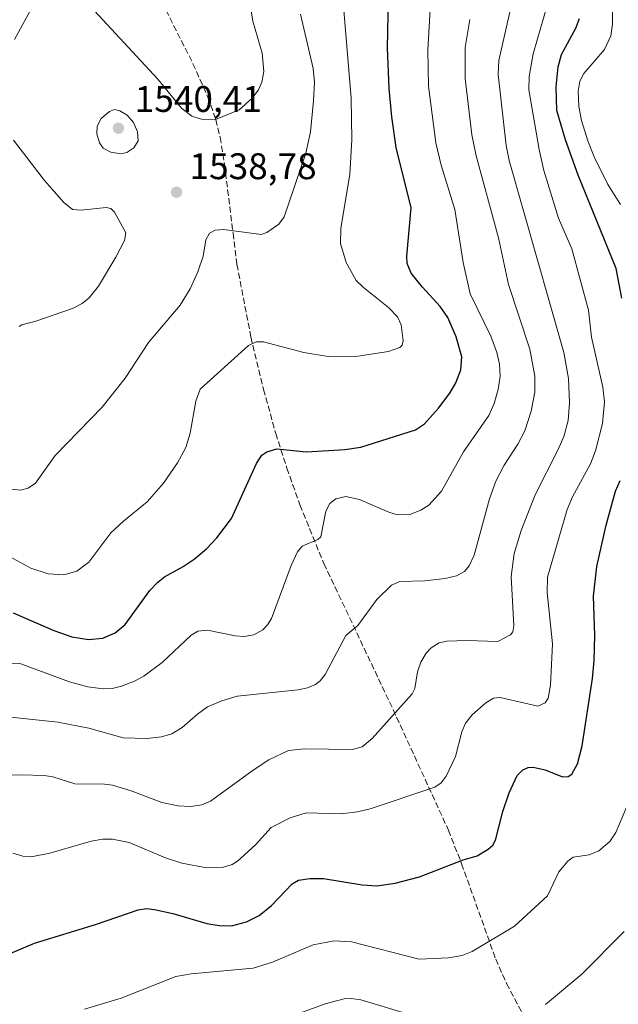
# Model space of a CAD drawing. Units: metres. Extents: x 668231 to 671682, y 4755942 to 4758340.
# Drawn here: x 671227 to 671390, y 4757257 to 4757523 of the extents above; entities that cross this region are included whole.
import ezdxf

# ---------------------------------------------------------------- set-up
doc = ezdxf.new("R2010")
doc.units = ezdxf.units.M
doc.header["$MEASUREMENT"] = 0
doc.linetypes.add('DGN Style 3', pattern=[2.307223, 1.648017, -0.659207])
for name, color, linetype, lineweight in [('Curva de nivel maestra', 30, 'Continuous', 30), ('Curva de nivel normal', 30, 'Continuous', 0), ('Punto de cota en terreno', 7, 'Continuous', 0), ('Rótulo de punto de cota en terreno', 7, 'Continuous', 0), ('Senda', 7, 'DGN Style 3', 0)]:
    doc.layers.add(name, color=color, linetype=linetype, lineweight=lineweight)
doc.styles.add('Style-Arial', font='txt')

# ---------------------------------------------------------------- blocks, each defined once
blk = doc.blocks.new('5PATER')
at = {"layer": 'Punto de cota en terreno', "linetype": 'Continuous', "lineweight": 0}
h = blk.add_hatch(color=51, dxfattribs=at)
edge = h.paths.add_edge_path()
edge.add_ellipse((0, 0), major_axis=(-0.11, -0.111), ratio=0.999422, start_angle=0, end_angle=360)

msp = doc.modelspace()

# ---------------------------------------------------------------- linework, layer by layer
at = {"layer": 'Curva de nivel maestra', "color": 30, "linetype": 'Continuous', "lineweight": 30, "flags": 128}
for points, elevation in [([(671225.68, 4757362.5801), (671236.67, 4757357.7901), (671241.56, 4757356.1501), (671246.12, 4757355.3501), (671249.98, 4757355.7201), (671253.29, 4757357.2201), (671256.05, 4757359.4801), (671262.76, 4757368.6201), (671264.87, 4757370.9501), (671266.72, 4757372.3601), (671271.77, 4757375.1301), (671274.73, 4757377.1601), (671278.06, 4757379.9601), (671280.92, 4757382.9101), (671284.86, 4757388.2001), (671291.63, 4757403.0701), (671293.04, 4757405.2701), (671294.41, 4757406.2601), (671297.16, 4757407.0501), (671305.18, 4757406.1901), (671315.6, 4757406.8401), (671319.95, 4757407.4801), (671334.76, 4757412.1301), (671337.19, 4757413.8301), (671341, 4757418.0701), (671344.05, 4757422.0901), (671345.7, 4757424.9301), (671346.98, 4757428.3901), (671347.25, 4757431.9101), (671345.74, 4757437.3701), (671343.46, 4757442.5901), (671341.45, 4757445.5901), (671336.66, 4757450.8001), (671333.56, 4757454.6001), (671332.46, 4757457.1801), (671332.36, 4757459.1901), (671333.52, 4757472.3001), (671329.51, 4757488.6701), (671328.28, 4757496.9401), (671327.57, 4757504.5801), (671327.17, 4757515.6101), (671327.43, 4757529.0701)], 1550), ([(671390.69, 4757447.8701), (671389.15, 4757455.8401), (671378.84, 4757481.1601), (671375.4, 4757490.7201), (671373.08, 4757498.6201), (671372.88, 4757505.1001), (671373.37, 4757510.4701), (671374.27, 4757513.8401), (671378.23, 4757520.9801), (671379.22, 4757523.5701)], 1575), ([(671220.07, 4757268.4001), (671231.47, 4757273.1101), (671248.01, 4757278.2101), (671259.54, 4757282.1301), (671261.82, 4757282.5001), (671264, 4757282.3001), (671268.98, 4757281.1801), (671278.14, 4757278.5001), (671281.48, 4757277.9001), (671284.85, 4757277.8401), (671288.93, 4757278.8901), (671292.36, 4757280.6101), (671295.69, 4757283.3001), (671301.3, 4757289.2401), (671302.99, 4757290.2001), (671306.05, 4757290.6801), (671309.8, 4757290.6401), (671320.27, 4757288.9301), (671324.22, 4757288.7101), (671329.24, 4757289.3601), (671335.85, 4757291.0801), (671347.66, 4757295.6901), (671351.46, 4757296.8101), (671354.39, 4757298.5901), (671355.65, 4757299.7301), (671356.45, 4757301.0401), (671358.39, 4757308.7901), (671360.15, 4757313.9001), (671362.26, 4757318.5701), (671363.79, 4757320.1201), (671365.23, 4757320.7401), (671366.66, 4757320.8201), (671369.85, 4757320.1001), (671374.54, 4757318.2301), (671376.11, 4757318.2801), (671377.11, 4757318.9201), (671378.6, 4757321.6701), (671379.87, 4757326.5801), (671382.72, 4757344.7901), (671383.17, 4757349.6601), (671383.34, 4757356.4501), (671382.96, 4757367.0801), (671383.84, 4757375.1501), (671386.42, 4757386.3901), (671388.97, 4757395.5201), (671390.2, 4757398.4901)], 1575)]:
    msp.add_lwpolyline(points, dxfattribs=dict(at, elevation=elevation))
at = {"layer": 'Curva de nivel normal', "color": 30, "linetype": 'Continuous', "lineweight": 0, "flags": 128}
for points, elevation in [([(671218.04, 4757318.41), (671227.88, 4757318.72), (671234.13, 4757318.53), (671236.45, 4757318.16), (671242.4, 4757316.32), (671250.41, 4757316.24), (671252.61, 4757315.96), (671257.69, 4757314.39), (671266.02, 4757311.23), (671270.44, 4757310.31), (671273.72, 4757310.13), (671276.82, 4757310.58), (671279.2, 4757311.56), (671290.71, 4757320), (671295, 4757322.8), (671300.29, 4757325.32), (671304.65, 4757325.82), (671317.66, 4757325.63), (671320.32, 4757326.35), (671322.97, 4757328.6), (671333.82, 4757340.69), (671334.52, 4757342.13), (671335.31, 4757346.66), (671336.16, 4757349.22), (671337.6, 4757351.72), (671339.01, 4757353.09), (671341.17, 4757354.47), (671343.21, 4757354.9), (671348.61, 4757355.16), (671357.06, 4757354.89), (671360.47, 4757356.62), (671361.12, 4757357.48), (671361.41, 4757359.09), (671360.67, 4757372.43), (671361.47, 4757378.7), (671363.38, 4757384.88), (671367.14, 4757394.61), (671373.4, 4757406.82), (671374.94, 4757410.39), (671376.15, 4757414.66), (671376.49, 4757419.53), (671376.18, 4757426.05), (671374.9, 4757433.15), (671360.09, 4757485.1), (671359.3, 4757489.22), (671357.13, 4757508.44), (671357.35, 4757512.2), (671363.14, 4757537.73)], 1565), ([(671390.33, 4757473.2), (671386.82, 4757478.58), (671383.16, 4757486.09), (671381.42, 4757490.44), (671379.73, 4757495.97), (671378.98, 4757499.75), (671378.79, 4757503.94), (671379.29, 4757506.6), (671380.38, 4757508.67), (671385.93, 4757515.17), (671387.67, 4757518.91), (671388.1, 4757522.08), (671388.11, 4757529.84)], 1580), ([(671209.04, 4757349.36), (671227.73, 4757348.79), (671240.93, 4757343.89), (671245.89, 4757342.59), (671250.07, 4757342.02), (671252.51, 4757342.15), (671255.05, 4757342.73), (671258.61, 4757344.12), (671261.11, 4757345.49), (671266.07, 4757349.18), (671273.91, 4757356.59), (671275.78, 4757357.67), (671278.36, 4757357.96), (671285.85, 4757356.4), (671288.32, 4757356.19), (671290.94, 4757356.64), (671293.37, 4757358.02), (671294.66, 4757359.37), (671295.7, 4757361.12), (671301.07, 4757375.46), (671302.71, 4757379.09), (671304.03, 4757380.69), (671308.27, 4757382.51), (671309.03, 4757383.22), (671310.43, 4757390.12), (671311.48, 4757392.22), (671313.18, 4757393.51), (671315.84, 4757394.12), (671319.52, 4757393.29), (671327.5, 4757389.88), (671329.85, 4757389.17), (671333.16, 4757389.28), (671336.19, 4757390.39), (671338.34, 4757391.74), (671341.8, 4757395.59), (671347.76, 4757406.22), (671354.64, 4757416.05), (671356.04, 4757419.27), (671357.17, 4757423.12), (671357.65, 4757426.72), (671357.54, 4757429.97), (671356.78, 4757433.14), (671355.16, 4757437.54), (671349.51, 4757449.04), (671347.63, 4757457.46), (671345.38, 4757471.85), (671341.67, 4757483.82), (671340.24, 4757489.87), (671338.23, 4757505.26), (671338.05, 4757514.97), (671338.78, 4757527.62)], 1555), ([(671220.48, 4757380.11), (671230.45, 4757374.67), (671235.18, 4757373.21), (671239.43, 4757372.88), (671242.95, 4757373.94), (671246.18, 4757376.3), (671252.15, 4757384.26), (671255.56, 4757387.46), (671261.98, 4757392.65), (671266.45, 4757397.76), (671270.26, 4757403.25), (671272.52, 4757407.38), (671273.69, 4757411.27), (671275.16, 4757419.94), (671276.4, 4757423.23), (671289.45, 4757435.03), (671291.59, 4757435.99), (671293.52, 4757435.99), (671304.5, 4757433.08), (671311.08, 4757432), (671319.07, 4757432.13), (671327.41, 4757433.4), (671330.5, 4757434.47), (671331.11, 4757435.15), (671331.39, 4757436.32), (671330.82, 4757440.57), (671329.86, 4757442.74), (671327.37, 4757445.3), (671320.61, 4757450.71), (671318.67, 4757452.61), (671315.93, 4757457.47), (671314.39, 4757462.6), (671314.48, 4757466.7), (671316.92, 4757481.38), (671317.51, 4757490.72), (671317.29, 4757502), (671315.31, 4757525.73)], 1545), ([(671225.63, 4757297.49), (671228.28, 4757296.68), (671230.61, 4757296.57), (671235.59, 4757297.51), (671246.79, 4757300.78), (671250.02, 4757301.33), (671252.63, 4757301.35), (671257.14, 4757300.43), (671266.93, 4757296.26), (671271.37, 4757294.81), (671278.18, 4757293.53), (671282.44, 4757293.64), (671285, 4757294.42), (671286.52, 4757295.33), (671291.36, 4757299.76), (671295.61, 4757304.44), (671300.76, 4757307.11), (671305.12, 4757308.47), (671314.6, 4757308.2), (671319.01, 4757308.74), (671322.47, 4757309.56), (671339.93, 4757315.43), (671341.69, 4757316.58), (671343.05, 4757318.37), (671345.57, 4757323.7), (671347.28, 4757330.4), (671348.24, 4757332.71), (671350.05, 4757334.96), (671353.82, 4757338.24), (671355.84, 4757339.48), (671357.68, 4757339.69), (671367.91, 4757337.35), (671369.85, 4757338.28), (671370.72, 4757339.5), (671371.36, 4757342.98), (671371.82, 4757354.22), (671370.4, 4757368.16), (671370.54, 4757372.27), (671375.8, 4757390.62), (671377.32, 4757394.06), (671382.16, 4757403.01), (671383.54, 4757406.52), (671385.42, 4757413.89), (671386, 4757419.77), (671385.46, 4757423.72), (671382.44, 4757437.3), (671381.62, 4757444.55), (671377.12, 4757461.19), (671373.5, 4757469.5), (671369.54, 4757482.41), (671368.23, 4757488.1), (671365.41, 4757504.24), (671365.52, 4757507.84), (671366.59, 4757514.03), (671370.62, 4757527.7)], 1570), ([(671226.05, 4757517.9), (671230.83, 4757526.68)], 1535), ([(671246.53, 4757526.88), (671264.89, 4757507.12), (671271.3, 4757499.26), (671274.11, 4757497.12), (671276.74, 4757496.35), (671280.54, 4757496.26), (671286.92, 4757498.8), (671290.37, 4757501.93), (671292.19, 4757504.28), (671293.12, 4757506.36), (671293.65, 4757509.26), (671293.15, 4757514.2), (671290.62, 4757522.83), (671289.9, 4757527.39)], 1535), ([(671218.22, 4757335.04), (671237.75, 4757333.01), (671246.22, 4757331.4), (671255.52, 4757328.74), (671261.9, 4757328.57), (671265.88, 4757328.99), (671268.73, 4757329.82), (671271.51, 4757331.52), (671275.65, 4757335.16), (671278.4, 4757337.11), (671282.27, 4757338.79), (671286.36, 4757340), (671302.95, 4757341.8), (671305.49, 4757342.29), (671307.61, 4757343.18), (671308.9, 4757344.2), (671310.23, 4757345.93), (671315.87, 4757356.43), (671319.07, 4757359.18), (671324.24, 4757366.21), (671328.21, 4757370.09), (671330.45, 4757371.13), (671337.22, 4757371.29), (671342.8, 4757371.92), (671345.83, 4757372.67), (671348.01, 4757373.85), (671349.25, 4757375.34), (671350.65, 4757378.27), (671354.78, 4757393.5), (671356.54, 4757398.29), (671358.75, 4757402.56), (671362.46, 4757408.27), (671364.38, 4757411.93), (671366.06, 4757417.19), (671367.03, 4757422.34), (671367.1, 4757426.69), (671365.75, 4757434.03), (671359.95, 4757451.56), (671357.19, 4757464.16), (671351.16, 4757486.43), (671350.02, 4757492.05), (671348.22, 4757507.35), (671348.2, 4757515.71), (671349.46, 4757523.3)], 1560), ([(671223.72, 4757396.26), (671227.63, 4757395.84), (671229.77, 4757396.38), (671231.73, 4757397.72), (671237.06, 4757405.21), (671249.85, 4757418.29), (671256.03, 4757426.18), (671262.34, 4757435.87), (671270.91, 4757445.96), (671273.63, 4757450.33), (671275.7, 4757454.97), (671277.19, 4757459.21), (671277.88, 4757463.64), (671278.86, 4757465.44), (671280.42, 4757466.25), (671282.81, 4757466.43), (671292.86, 4757465.1), (671294.46, 4757465.66), (671297.66, 4757467.87), (671299.14, 4757469.87), (671305.05, 4757487.12), (671306.25, 4757492.91), (671307.1, 4757501.28), (671307.35, 4757506.31), (671307.04, 4757510.02), (671303.59, 4757524.78)], 1540), ([(671253.14, 4757498.89), (671251.76, 4757498.39), (671249.54, 4757496.46), (671248.41, 4757494.4), (671248.4, 4757492.38), (671249.07, 4757489.88), (671250.07, 4757488.47), (671252.19, 4757487.37), (671254.83, 4757486.95), (671256.47, 4757487.27), (671258.43, 4757488.54), (671259.58, 4757490.44), (671259.39, 4757492.88), (671258.33, 4757495.41), (671256.62, 4757497.42), (671254.59, 4757498.56), (671253.14, 4757498.89)], 1540), ([(671227.33, 4757440.13), (671228.03, 4757440.57), (671231.79, 4757441.65), (671241.73, 4757445), (671244.36, 4757446.4), (671246.3, 4757447.97), (671248.79, 4757451.09), (671253.51, 4757458.95), (671255.84, 4757463.46), (671256.26, 4757465.55), (671253.11, 4757471.13), (671252.2, 4757472.12), (671250.86, 4757472.4), (671244.16, 4757471.65), (671241.76, 4757471.88), (671239.42, 4757473.77), (671234.15, 4757479.74), (671225.74, 4757490.66)], 1535), ([(671245.03, 4757255.3), (671254.92, 4757258.28), (671269.78, 4757264.08), (671273.92, 4757264.86), (671290.75, 4757266.35), (671295.96, 4757268.02), (671306.96, 4757272.71), (671312.71, 4757273.77), (671317.38, 4757273.5), (671335.74, 4757268.8), (671343.65, 4757269.13), (671347.35, 4757269.82), (671350.08, 4757270.9), (671361.53, 4757277.77), (671370.5, 4757285.94), (671373.6, 4757292.44), (671375.99, 4757295.34), (671377.49, 4757296.48), (671381.84, 4757297.03), (671384.46, 4757298.16), (671387.4, 4757300.67), (671389, 4757303.13), (671391.99, 4757310.18)], 1580), ([(671369.98, 4757256.51), (671379.8, 4757264.78), (671391.3, 4757276.29)], 1585), ([(671297.93, 4757252.24), (671310.24, 4757256.75), (671315.39, 4757258.07), (671317.28, 4757258.15), (671319.96, 4757257.77), (671334.31, 4757253.5)], 1585)]:
    msp.add_lwpolyline(points, dxfattribs=dict(at, elevation=elevation))
at = {"layer": 'Senda', "color": 7, "linetype": 'DGN Style 3', "lineweight": 0}
msp.add_polyline3d([(671259.8201, 4757540.2401, 1528.7059), (671274.4201, 4757511.3401, 1532.9018), (671278.4801, 4757502.2701, 1534.3579), (671280.6201, 4757496.2001, 1535.2559), (671281.7601, 4757491.4001, 1535.9832), (671282.9601, 4757484.0901, 1537.1751), (671285.2901, 4757465.4501, 1540.2513), (671286.3401, 4757457.0001, 1541.6672), (671290.1101, 4757437.3601, 1544.8635), (671293.5201, 4757423.1401, 1547.3145), (671296.8701, 4757411.2101, 1549.3075), (671299.8901, 4757401.7701, 1551.0245), (671303.4201, 4757391.8201, 1553.3375), (671309.8801, 4757375.9501, 1556.5622), (671327.6801, 4757338.5301, 1564.6508), (671343.6601, 4757303.7501, 1573.2543), (671347.2301, 4757294.6601, 1575.4005), (671356.4601, 4757268.8501, 1581.3905), (671359.4401, 4757262.2101, 1582.8627), (671368.4701, 4757245.0201, 1587.9388)], dxfattribs=at)

# ---------------------------------------------------------------- block references
at = {"layer": 'Punto de cota en terreno', "color": 7, "linetype": 'Continuous', "lineweight": 0, "xscale": 10, "yscale": 10, "zscale": 10}
for p in [(671254.22, 4757493.87, 1540.41), (671269.96, 4757476.54, 1538.78)]:
    msp.add_blockref('5PATER', p, dxfattribs=at)

# ---------------------------------------------------------------- texts
at = {"layer": 'Rótulo de punto de cota en terreno', "color": 7, "linetype": 'Continuous', "lineweight": 0, "style": 'Style-Arial'}
for s, p in [('1540,41', (671258.6297, 4757498.2797)), ('1538,78', (671273.4878, 4757480.0678))]:
    msp.add_text(s, height=7, dxfattribs=at).set_placement(p)

doc.saveas('drawing.dxf')
